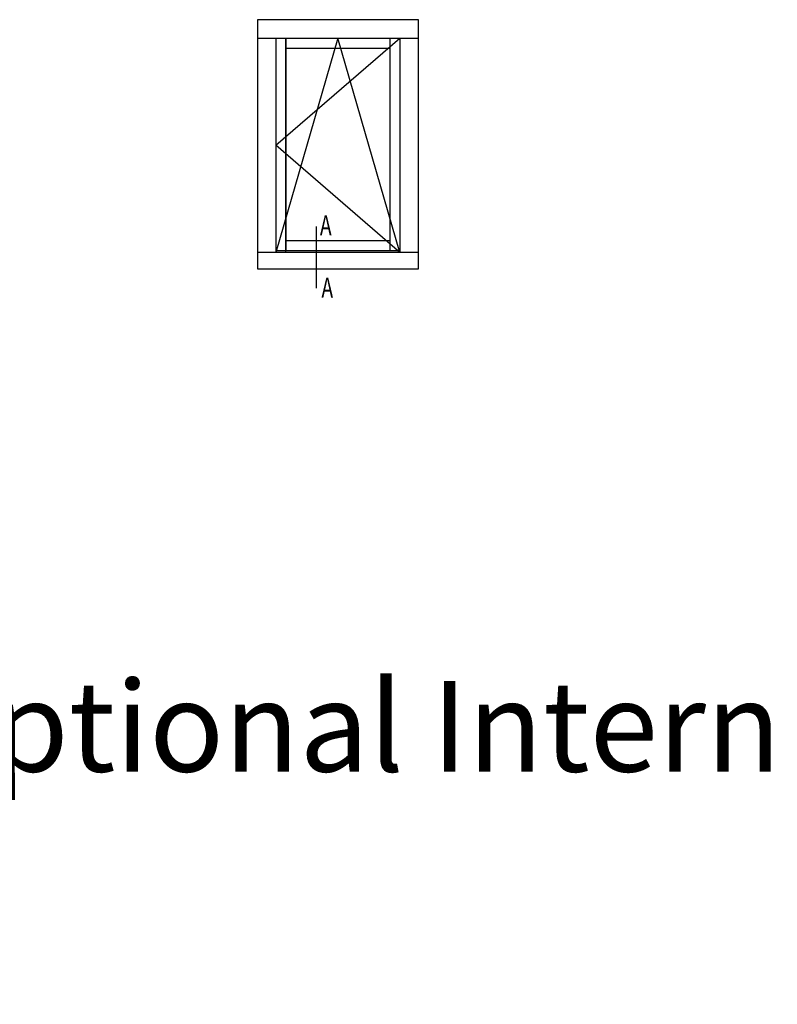
# Model space of a CAD drawing. Units: inches. Extents: x 71530 to 72709, y -55870 to -54882.
# Drawn here: x 72302 to 72377, y -55453 to -55355 of the extents above; entities that cross this region are included whole.
import ezdxf
from ezdxf import colors
from ezdxf.entities.mleader import LeaderData, LeaderLine
from ezdxf.math import Vec2, Vec3

# ---------------------------------------------------------------- set-up
doc = ezdxf.new("R2010")
doc.units = ezdxf.units.IN
doc.header["$LTSCALE"] = 50
doc.header["$MEASUREMENT"] = 0
doc.layers.add('RIso', color=7, linetype='Continuous')
doc.layers.add('Uzrasai', color=7, linetype='Continuous', lineweight=15)
doc.styles.add('ROMANS', font='timesbi.ttf', dxfattribs={"width": 0.7})
doc.styles.get("Standard").update_dxf_attribs({"font": 'arial.ttf'})

msp = doc.modelspace()

# ---------------------------------------------------------------- linework, layer by layer
at = {"layer": 'Uzrasai', "color": 0, "lineweight": 30}
for p, q in [((72328.009, -55354.833), (72325.179, -55354.833)), ((72325.179, -55354.833), (72325.179, -55379.61)), ((72341.183, -55354.833), (72325.179, -55354.833)), ((72341.183, -55379.61), (72341.183, -55354.833)), ((72325.179, -55356.665), (72328.009, -55356.665)), ((72325.179, -55356.665), (72341.183, -55356.665)), ((72327.01, -55356.665), (72327.01, -55377.961)), ((72327.01, -55356.665), (72327.01, -55377.961)), ((72328.009, -55377.961), (72328.009, -55356.665)), ((72328.009, -55356.665), (72328.009, -55377.778)), ((72338.353, -55356.665), (72338.353, -55377.778)), ((72339.351, -55356.665), (72339.351, -55377.961)), ((72328.009, -55357.663), (72338.353, -55357.663)), ((72328.009, -55376.78), (72338.353, -55376.78)), ((72327.01, -55377.778), (72339.351, -55377.778)), ((72327.01, -55377.778), (72339.351, -55377.778)), ((72328.009, -55377.961), (72325.179, -55377.961)), ((72341.183, -55377.961), (72325.179, -55377.961)), ((72325.179, -55379.61), (72328.009, -55379.61)), ((72325.179, -55379.61), (72341.183, -55379.61))]:
    msp.add_line(p, q, dxfattribs=at)
at = {"layer": 'Uzrasai', "color": 0, "lineweight": 30, "ltscale": 0.5}
for p, q in [((72327.01, -55367.313), (72339.351, -55356.665)), ((72333.181, -55356.665), (72327.01, -55377.961)), ((72339.351, -55377.961), (72333.181, -55356.665)), ((72339.351, -55377.961), (72327.01, -55367.313))]:
    msp.add_line(p, q, dxfattribs=at)
at = {"layer": 'Uzrasai', "color": 0, "lineweight": 30, "ltscale": 0.1804}
msp.add_line((72331.013, -55375.391), (72331.013, -55381.506), dxfattribs=at)

# ---------------------------------------------------------------- texts
at = {"layer": 'Uzrasai', "color": 0, "lineweight": 30, "style": 'ROMANS', "width": 0.7}
for p in [(72331.391, -55376.271), (72331.54, -55382.48)]:
    msp.add_text('A', height=2, dxfattribs=at).set_placement(p)

# ---------------------------------------------------------------- leaders
at = {"layer": 'RIso', "lineweight": 30, "ltscale": 0.1}
ml = msp.add_multileader_mtext('Standard', dxfattribs=at)
ml.set_content('Optional Internal window board Groove', color=256)
ml.set_leader_properties()
ml.build(insert=Vec2(0, 0))
ml.multileader.update_dxf_attribs({"dogleg_length": 1, "arrow_head_size": 2})
ctx = ml.context
ctx.base_point, ctx.char_height, ctx.arrow_head_size, ctx.landing_gap_size, ctx.plane_origin = Vec3(72288.687, -55426.331), 9, 2, 1, Vec3(72419.567, -55431.123)
notes = []
notes.append((ctx, [(1, (1, 1, 0), (72286.54, -55426.331), (1, 0), 2.147, [(0, [(72272.83, -55403.938)], 0, [])])]))
ctx.mtext.insert, ctx.mtext.flow_direction = Vec3(72289.687, -55420.581), 5
for ctx, leaders in notes:
    for number, flags, end, landing, length, lines in leaders:
        leader = LeaderData()
        leader.index, (leader.has_last_leader_line, leader.has_dogleg_vector, leader.attachment_direction) = number, flags
        leader.last_leader_point, leader.dogleg_vector, leader.dogleg_length = Vec3(end), Vec3(landing), length
        for number, points, colour, breaks in lines:
            line = LeaderLine()
            line.index, line.vertices, line.color, line.breaks = number, Vec3.list(points), colors.encode_raw_color(colour), breaks
            leader.lines.append(line)
        ctx.leaders.append(leader)

doc.saveas('drawing.dxf')
